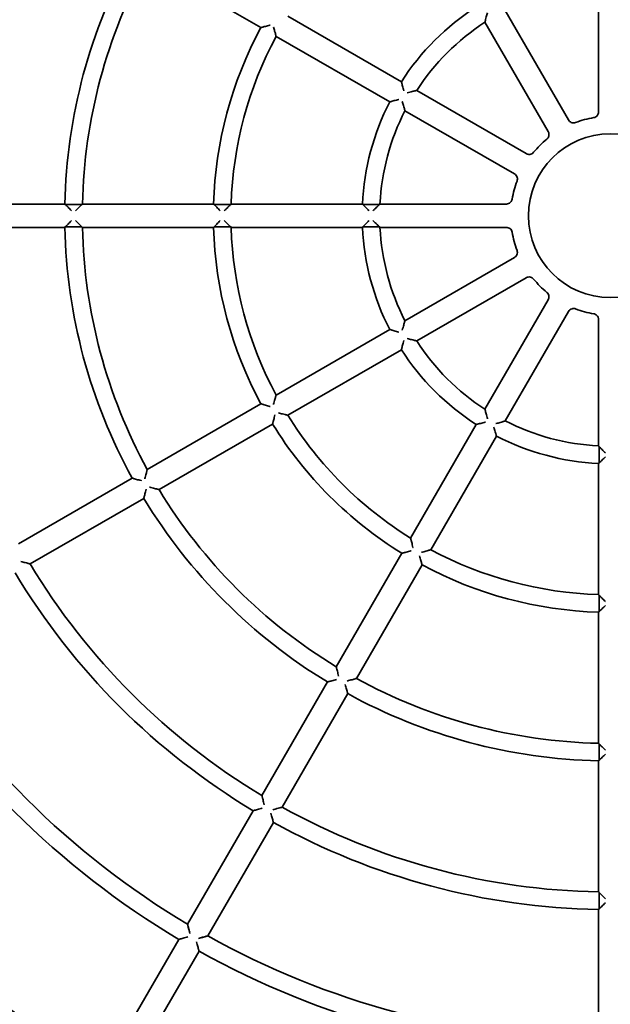
# Model space of a CAD drawing. Units: millimetres. Extents: x 20 to 1188, y 0 to 840.
# Drawn here: x 889 to 939, y 532 to 617 of the extents above; entities that cross this region are included whole.
import ezdxf

# ---------------------------------------------------------------- set-up
doc = ezdxf.new("R2010")
doc.units = ezdxf.units.MM
doc.header["$LTSCALE"] = 2
doc.layers.add('Verdeckt (ISO)', color=7, linetype='Continuous', lineweight=35)

msp = doc.modelspace()

# ---------------------------------------------------------------- linework, layer by layer
at = {"layer": 'Verdeckt (ISO)'}
for p, q in [((909.176, 615.914), (899.473, 621.516)), ((938.021, 608.711), (938.021, 619.512)), ((911.475, 616.896), (921.182, 611.292)), ((930.05, 617.376), (935.451, 608.022)), ((933.719, 607.022), (928.318, 616.376)), ((920.182, 609.56), (910.475, 615.164)), ((922.483, 610.541), (931.837, 605.14)), ((930.837, 603.408), (921.483, 608.809)), ((881.23, 600.837), (892.432, 600.837)), ((893.932, 600.837), (905.136, 600.837)), ((906.637, 600.837), (917.845, 600.837)), ((919.347, 600.837), (930.148, 600.837)), ((892.953, 600.785), (893.409, 600.785)), ((905.657, 600.785), (906.113, 600.785)), ((918.365, 600.785), (918.821, 600.785)), ((892.432, 598.837), (881.23, 598.837)), ((893.409, 598.89), (892.953, 598.89)), ((905.136, 598.837), (893.932, 598.837)), ((906.113, 598.89), (905.657, 598.89)), ((917.845, 598.837), (906.637, 598.837)), ((918.821, 598.89), (918.365, 598.89)), ((930.148, 598.837), (919.347, 598.837)), ((921.483, 590.866), (930.837, 596.267)), ((931.837, 594.535), (922.483, 589.134)), ((928.318, 583.299), (933.719, 592.653)), ((935.451, 591.653), (930.05, 582.299)), ((938.021, 580.163), (938.021, 590.964)), ((910.475, 584.511), (920.182, 590.115)), ((921.182, 588.383), (911.475, 582.779)), ((899.473, 578.159), (909.176, 583.761)), ((910.176, 582.029), (900.473, 576.427)), ((921.963, 572.292), (927.567, 581.998)), ((929.299, 580.998), (923.695, 571.292)), ((938.074, 579.181), (938.074, 579.637)), ((938.021, 567.453), (938.021, 578.661)), ((888.473, 571.808), (898.174, 577.409)), ((899.174, 575.677), (889.473, 570.076)), ((915.611, 561.289), (921.213, 570.992)), ((922.945, 569.992), (917.343, 560.289)), ((938.074, 566.473), (938.074, 566.929)), ((938.021, 554.748), (938.021, 565.952)), ((909.26, 550.289), (914.861, 559.99)), ((916.593, 558.99), (910.992, 549.289)), ((938.074, 553.769), (938.074, 554.225)), ((938.021, 542.046), (938.021, 553.248)), ((902.909, 539.289), (908.509, 548.989)), ((910.242, 547.989), (904.641, 538.289)), ((938.074, 541.067), (938.074, 541.523)), ((938.021, 529.344), (938.021, 540.546)), ((895.902, 527.153), (902.159, 537.99)), ((903.891, 536.99), (897.634, 526.153))]:
    msp.add_line(p, q, dxfattribs=at)
for radius in [85.5, 7]:
    msp.add_circle((939.021, 599.837), radius, dxfattribs=at)
for radius, start, end in [(87.529, 96.18511, 173.81489), (46.6, 151.22962, 178.77038), (45.1, 151.27052, 178.72948), (21.2, 122.70363, 147.29637), (19.7, 122.90967, 147.09033), (33.9, 151.69039, 178.30961), (32.4, 151.76867, 178.23133), (21.2, 152.70363, 177.29637), (19.7, 152.90967, 177.09033), (8.5, 99.59038, 110.40962), (8.5, 129.59038, 140.40962), (8.5, 159.59038, 170.40962), (46.6, 181.22962, 208.77038), (45.1, 181.27052, 208.72948), (33.9, 181.69039, 208.30961), (32.4, 181.76867, 208.23133), (21.2, 182.70363, 207.29637), (19.7, 182.90967, 207.09033), (8.5, 189.59038, 200.40962), (8.5, 219.59038, 230.40962), (8.5, 249.59038, 260.40962), (87.529, 186.18511, 242.72524), (19.7, 212.90967, 237.09033), (21.2, 212.70363, 237.29637), (32.4, 211.76867, 238.23133), (33.9, 211.69039, 238.30961), (19.7, 242.90967, 267.09033), (21.2, 242.70363, 267.29637), (45.1, 211.27052, 238.72948), (46.6, 211.22962, 238.77038), (32.4, 241.76867, 268.23133), (57.8, 210.99133, 239.00867), (33.9, 241.69039, 268.30961), (59.3, 210.96625, 239.03375), (72, 210.7958, 239.2042), (70.5, 210.81273, 239.18727), (45.1, 241.27052, 268.72948), (46.6, 241.22962, 268.77038), (57.8, 240.99133, 269.00867), (59.3, 240.96625, 269.03375), (70.5, 240.81273, 269.18727), (72, 240.7958, 269.2042), (85.019, 228.40519, 238.9842)]:
    msp.add_arc((939.021, 599.837), radius, start, end, dxfattribs=at)
for centre, major_axis, start_param, end_param in [((939.021, 724.463), (0, -149.593), 5.685101, 5.685425), ((939.021, 474.759), (0, -150.136), 3.715546, 3.715881), ((939.021, 689.88), (0, -108.082), 5.680556, 5.681003), ((939.021, 509.342), (0, -108.625), 3.710841, 3.711308), ((939.021, 655.297), (0, -66.571), 5.670451, 5.671166), ((939.021, 543.925), (0, -67.114), 3.700188, 3.700956), ((939.021, 475.212), (0, 149.593), 0.59776, 0.598085), ((939.021, 724.916), (0, 150.136), 2.567304, 2.567639), ((939.021, 509.794), (0, 108.082), 0.602183, 0.602629), ((939.021, 690.333), (0, 108.625), 2.571878, 2.572344), ((939.021, 544.377), (0, 66.571), 0.612019, 0.612734), ((939.021, 655.75), (0, 67.114), 2.582229, 2.582997), ((994.934, 599.837), (67.114, 0), 3.700188, 3.700956), ((883.561, 599.837), (66.571, 0), 5.670451, 5.671166), ((1029.517, 599.837), (108.625, 0), 3.710841, 3.711308), ((848.978, 599.837), (108.082, 0), 5.680556, 5.681003), ((1064.1, 599.837), (150.136, 0), 3.715546, 3.715881), ((814.396, 599.837), (149.593, 0), 5.685101, 5.685425), ((1098.682, 599.837), (191.647, 0), 3.718198, 3.718459), ((779.813, 599.837), (191.103, 0), 5.687684, 5.68794)]:
    msp.add_ellipse(centre, major_axis=major_axis, ratio=0.553122, start_param=start_param, end_param=end_param, dxfattribs=at)
for points, knots in [([(928.52, 617.186), (928.519, 617.184), (928.519, 617.183), (928.486, 617.056), (928.455, 616.933), (928.407, 616.741), (928.389, 616.669), (928.365, 616.572), (928.357, 616.537), (928.348, 616.501), (928.346, 616.492), (928.345, 616.489)], [-0.0004518, -0.0004518, -0.0004518, -0.0004518, 0, 0, 0.0388308, 0.0388308, 0.0690532, 0.0690532, 0.0911571, 0.0911571, 0.1056128, 0.1056128, 0.1056128, 0.1056128]), ([(909.283, 615.944), (909.286, 615.945), (909.294, 615.948), (909.327, 615.957), (909.356, 615.965), (909.438, 615.988), (909.494, 616.004), (909.615, 616.037), (909.678, 616.055), (909.812, 616.092), (909.882, 616.112), (909.954, 616.131), (909.955, 616.132), (909.957, 616.132)], [0.09756618, 0.09756618, 0.09756618, 0.09756618, 0.10925918, 0.10925918, 0.12558033, 0.12558033, 0.14715312, 0.14715312, 0.16797068, 0.16797068, 0.18982711, 0.18982711, 0.19027147, 0.19027147, 0.19027147, 0.19027147]), ([(910.252, 615.961), (910.253, 615.96), (910.253, 615.958), (910.288, 615.833), (910.321, 615.712), (910.374, 615.524), (910.394, 615.452), (910.421, 615.356), (910.43, 615.322), (910.441, 615.286), (910.443, 615.277), (910.444, 615.274)], [-0.00045, -0.00045, -0.00045, -0.00045, 0, 0, 0.0384234, 0.0384234, 0.0684456, 0.0684456, 0.0905637, 0.0905637, 0.1050881, 0.1050881, 0.1050881, 0.1050881]), ([(921.377, 610.51), (921.377, 610.511), (921.377, 610.513), (921.358, 610.584), (921.34, 610.654), (921.307, 610.787), (921.291, 610.85), (921.261, 610.97), (921.247, 611.027), (921.226, 611.11), (921.219, 611.139), (921.211, 611.173), (921.209, 611.181), (921.208, 611.184)], [-0.00044258, -0.00044258, -0.00044258, -0.00044258, 0, 0, 0.02159248, 0.02159248, 0.04216246, 0.04216246, 0.06372778, 0.06372778, 0.08013136, 0.08013136, 0.09193321, 0.09193321, 0.09193321, 0.09193321]), ([(922.37, 610.513), (922.367, 610.513), (922.359, 610.511), (922.326, 610.503), (922.298, 610.496), (922.217, 610.476), (922.16, 610.462), (922.036, 610.431), (921.968, 610.414), (921.827, 610.378), (921.752, 610.359), (921.676, 610.34), (921.675, 610.34), (921.673, 610.339)], [0.1121221, 0.1121221, 0.1121221, 0.1121221, 0.12588, 0.12588, 0.1454172, 0.1454172, 0.1718923, 0.1718923, 0.1988083, 0.1988083, 0.2270757, 0.2270757, 0.2276295, 0.2276295, 0.2276295, 0.2276295]), ([(920.288, 609.591), (920.291, 609.591), (920.299, 609.594), (920.333, 609.604), (920.362, 609.612), (920.443, 609.636), (920.5, 609.652), (920.619, 609.686), (920.682, 609.704), (920.813, 609.741), (920.883, 609.761), (920.954, 609.78), (920.955, 609.781), (920.957, 609.781)], [0.09723747, 0.09723747, 0.09723747, 0.09723747, 0.10903932, 0.10903932, 0.12544291, 0.12544291, 0.14700822, 0.14700822, 0.1675782, 0.1675782, 0.18917068, 0.18917068, 0.18961326, 0.18961326, 0.18961326, 0.18961326]), ([(921.252, 609.61), (921.253, 609.609), (921.253, 609.608), (921.288, 609.481), (921.323, 609.359), (921.377, 609.169), (921.398, 609.098), (921.426, 609.002), (921.436, 608.968), (921.446, 608.932), (921.449, 608.923), (921.45, 608.92)], [-0.0004518, -0.0004518, -0.0004518, -0.0004518, 0, 0, 0.0388308, 0.0388308, 0.0690532, 0.0690532, 0.0911571, 0.0911571, 0.1056128, 0.1056128, 0.1056128, 0.1056128]), ([(937.605, 608.219), (937.669, 608.229), (937.731, 608.253), (937.841, 608.322), (937.889, 608.366), (937.958, 608.461), (937.981, 608.508), (938.013, 608.607), (938.021, 608.659), (938.021, 608.711)], [0, 0, 0, 0, 0.01953805, 0.01953805, 0.0390366, 0.0390366, 0.05464948, 0.05464948, 0.07026907, 0.07026907, 0.07026907, 0.07026907]), ([(936.057, 607.804), (935.996, 607.781), (935.931, 607.77), (935.801, 607.775), (935.737, 607.79), (935.631, 607.838), (935.587, 607.866), (935.51, 607.936), (935.477, 607.977), (935.451, 608.022)], [0, 0, 0, 0, 0.01953801, 0.01953801, 0.03903656, 0.03903656, 0.05464945, 0.05464945, 0.07026907, 0.07026907, 0.07026907, 0.07026907]), ([(933.719, 607.022), (933.751, 606.966), (933.772, 606.903), (933.79, 606.775), (933.786, 606.709), (933.756, 606.596), (933.735, 606.548), (933.679, 606.46), (933.644, 606.421), (933.604, 606.388)], [0, 0, 0, 0, 0.01953746, 0.01953746, 0.03903538, 0.03903538, 0.05464923, 0.05464923, 0.07026906, 0.07026906, 0.07026906, 0.07026906]), ([(932.471, 605.254), (932.43, 605.204), (932.379, 605.163), (932.264, 605.101), (932.201, 605.082), (932.085, 605.071), (932.032, 605.073), (931.931, 605.095), (931.882, 605.114), (931.837, 605.14)], [0, 0, 0, 0, 0.01953801, 0.01953801, 0.03903655, 0.03903655, 0.05464944, 0.05464944, 0.07026907, 0.07026907, 0.07026907, 0.07026907]), ([(930.837, 603.408), (930.893, 603.376), (930.942, 603.332), (931.022, 603.229), (931.051, 603.171), (931.082, 603.058), (931.088, 603.006), (931.083, 602.902), (931.073, 602.85), (931.055, 602.802)], [0, 0, 0, 0, 0.01953747, 0.01953747, 0.03903539, 0.03903539, 0.05464924, 0.05464924, 0.07026906, 0.07026906, 0.07026906, 0.07026906]), ([(930.64, 601.253), (930.631, 601.202), (930.615, 601.152), (930.567, 601.06), (930.536, 601.018), (930.452, 600.936), (930.398, 600.9), (930.277, 600.85), (930.213, 600.837), (930.148, 600.837)], [-0.07026906, -0.07026906, -0.07026906, -0.07026906, -0.05464927, -0.05464927, -0.03903543, -0.03903543, -0.0195375, -0.0195375, 0, 0, 0, 0]), ([(892.454, 600.81), (892.457, 600.807), (892.471, 600.804), (892.515, 600.798), (892.556, 600.795), (892.644, 600.79), (892.705, 600.788), (892.819, 600.786), (892.892, 600.785), (892.953, 600.785)], [0.00214367, 0.00214367, 0.00214367, 0.00214367, 0.01854306, 0.01854306, 0.03706507, 0.03706507, 0.05557389, 0.05557389, 0.07408192, 0.07408192, 0.07408192, 0.07408192]), ([(893.003, 600.258), (893.001, 600.259), (893, 600.26), (892.948, 600.313), (892.896, 600.366), (892.798, 600.465), (892.752, 600.512), (892.664, 600.601), (892.623, 600.643), (892.563, 600.703), (892.543, 600.725), (892.519, 600.749), (892.512, 600.755), (892.51, 600.757)], [-0.00044515, -0.00044515, -0.00044515, -0.00044515, 0, 0, 0.02197748, 0.02197748, 0.0429088, 0.0429088, 0.06448434, 0.06448434, 0.08076757, 0.08076757, 0.09241082, 0.09241082, 0.09241082, 0.09241082]), ([(893.851, 600.757), (893.849, 600.755), (893.842, 600.749), (893.818, 600.726), (893.797, 600.705), (893.737, 600.646), (893.695, 600.604), (893.605, 600.516), (893.556, 600.468), (893.454, 600.367), (893.401, 600.314), (893.346, 600.26), (893.345, 600.259), (893.344, 600.258)], [0.1113454, 0.1113454, 0.1113454, 0.1113454, 0.125334, 0.125334, 0.1449908, 0.1449908, 0.1714041, 0.1714041, 0.1976581, 0.1976581, 0.2252231, 0.2252231, 0.2257718, 0.2257718, 0.2257718, 0.2257718]), ([(893.409, 600.785), (893.471, 600.785), (893.543, 600.786), (893.657, 600.788), (893.719, 600.79), (893.806, 600.795), (893.848, 600.798), (893.892, 600.804), (893.906, 600.807), (893.909, 600.81)], [0.07408183, 0.07408183, 0.07408183, 0.07408183, 0.09259204, 0.09259204, 0.11112374, 0.11112374, 0.12966886, 0.12966886, 0.14607063, 0.14607063, 0.14607063, 0.14607063]), ([(905.158, 600.81), (905.16, 600.807), (905.175, 600.804), (905.219, 600.798), (905.26, 600.795), (905.347, 600.79), (905.409, 600.788), (905.523, 600.786), (905.595, 600.785), (905.657, 600.785)], [0.00214365, 0.00214365, 0.00214365, 0.00214365, 0.01854148, 0.01854148, 0.03705992, 0.03705992, 0.05556733, 0.05556733, 0.07407959, 0.07407959, 0.07407959, 0.07407959]), ([(905.703, 600.258), (905.702, 600.259), (905.701, 600.26), (905.649, 600.313), (905.598, 600.365), (905.501, 600.464), (905.454, 600.511), (905.367, 600.6), (905.326, 600.642), (905.267, 600.703), (905.246, 600.724), (905.222, 600.749), (905.216, 600.755), (905.214, 600.757)], [-0.00044436, -0.00044436, -0.00044436, -0.00044436, 0, 0, 0.02185643, 0.02185643, 0.04267399, 0.04267399, 0.06424678, 0.06424678, 0.08056793, 0.08056793, 0.09226093, 0.09226093, 0.09226093, 0.09226093]), ([(906.554, 600.757), (906.552, 600.755), (906.546, 600.749), (906.522, 600.726), (906.501, 600.705), (906.441, 600.647), (906.398, 600.605), (906.308, 600.517), (906.259, 600.469), (906.156, 600.368), (906.102, 600.314), (906.047, 600.26), (906.046, 600.259), (906.045, 600.258)], [0.1115798, 0.1115798, 0.1115798, 0.1115798, 0.1254991, 0.1254991, 0.1451201, 0.1451201, 0.1715532, 0.1715532, 0.1980059, 0.1980059, 0.2257819, 0.2257819, 0.2263322, 0.2263322, 0.2263322, 0.2263322]), ([(906.113, 600.785), (906.174, 600.785), (906.247, 600.786), (906.361, 600.788), (906.423, 600.79), (906.51, 600.795), (906.552, 600.798), (906.596, 600.804), (906.611, 600.807), (906.613, 600.81)], [0.07407953, 0.07407953, 0.07407953, 0.07407953, 0.092595, 0.092595, 0.11113428, 0.11113428, 0.12968477, 0.12968477, 0.14608581, 0.14608581, 0.14608581, 0.14608581]), ([(917.866, 600.81), (917.869, 600.807), (917.883, 600.804), (917.927, 600.798), (917.968, 600.795), (918.055, 600.79), (918.117, 600.788), (918.231, 600.786), (918.304, 600.785), (918.365, 600.785)], [0.00214361, 0.00214361, 0.00214361, 0.00214361, 0.01853675, 0.01853675, 0.03704804, 0.03704804, 0.0555555, 0.0555555, 0.07408249, 0.07408249, 0.07408249, 0.07408249]), ([(918.405, 600.258), (918.404, 600.259), (918.403, 600.26), (918.351, 600.313), (918.301, 600.364), (918.206, 600.462), (918.16, 600.509), (918.074, 600.599), (918.033, 600.641), (917.974, 600.702), (917.953, 600.724), (917.929, 600.749), (917.923, 600.755), (917.921, 600.757)], [-0.00044258, -0.00044258, -0.00044258, -0.00044258, 0, 0, 0.02159248, 0.02159248, 0.04216246, 0.04216246, 0.06372778, 0.06372778, 0.08013136, 0.08013136, 0.09193321, 0.09193321, 0.09193321, 0.09193321]), ([(919.263, 600.757), (919.261, 600.755), (919.255, 600.75), (919.23, 600.727), (919.209, 600.706), (919.149, 600.649), (919.106, 600.608), (919.015, 600.519), (918.964, 600.471), (918.86, 600.369), (918.805, 600.315), (918.749, 600.26), (918.747, 600.259), (918.746, 600.258)], [0.1121221, 0.1121221, 0.1121221, 0.1121221, 0.12588, 0.12588, 0.1454172, 0.1454172, 0.1718923, 0.1718923, 0.1988083, 0.1988083, 0.2270757, 0.2270757, 0.2276295, 0.2276295, 0.2276295, 0.2276295]), ([(918.821, 600.785), (918.883, 600.785), (918.956, 600.786), (919.07, 600.788), (919.132, 600.79), (919.219, 600.795), (919.261, 600.798), (919.305, 600.804), (919.32, 600.807), (919.323, 600.81)], [0.074083, 0.074083, 0.074083, 0.074083, 0.09261618, 0.09261618, 0.11117651, 0.11117651, 0.12974032, 0.12974032, 0.14613823, 0.14613823, 0.14613823, 0.14613823]), ([(892.51, 598.917), (892.512, 598.919), (892.519, 598.926), (892.543, 598.95), (892.563, 598.971), (892.623, 599.032), (892.664, 599.074), (892.752, 599.163), (892.798, 599.21), (892.896, 599.309), (892.948, 599.361), (893, 599.415), (893.001, 599.416), (893.003, 599.417)], [0.09771653, 0.09771653, 0.09771653, 0.09771653, 0.10935979, 0.10935979, 0.12564301, 0.12564301, 0.14721855, 0.14721855, 0.16814987, 0.16814987, 0.19012735, 0.19012735, 0.1905725, 0.1905725, 0.1905725, 0.1905725]), ([(893.344, 599.417), (893.345, 599.416), (893.346, 599.415), (893.438, 599.324), (893.527, 599.236), (893.666, 599.099), (893.718, 599.047), (893.79, 598.977), (893.815, 598.953), (893.842, 598.926), (893.849, 598.919), (893.851, 598.917)], [-0.0004493, -0.0004493, -0.0004493, -0.0004493, 0, 0, 0.0382465, 0.0382465, 0.0681822, 0.0681822, 0.0903063, 0.0903063, 0.1048612, 0.1048612, 0.1048612, 0.1048612]), ([(905.214, 598.917), (905.216, 598.919), (905.222, 598.926), (905.246, 598.95), (905.267, 598.972), (905.326, 599.032), (905.367, 599.075), (905.454, 599.164), (905.501, 599.211), (905.598, 599.309), (905.649, 599.362), (905.701, 599.415), (905.702, 599.416), (905.703, 599.417)], [0.09756618, 0.09756618, 0.09756618, 0.09756618, 0.10925918, 0.10925918, 0.12558033, 0.12558033, 0.14715312, 0.14715312, 0.16797068, 0.16797068, 0.18982711, 0.18982711, 0.19027147, 0.19027147, 0.19027147, 0.19027147]), ([(906.045, 599.417), (906.046, 599.416), (906.047, 599.415), (906.139, 599.324), (906.229, 599.235), (906.369, 599.098), (906.422, 599.047), (906.493, 598.977), (906.518, 598.952), (906.546, 598.926), (906.552, 598.919), (906.554, 598.917)], [-0.00045, -0.00045, -0.00045, -0.00045, 0, 0, 0.0384234, 0.0384234, 0.0684456, 0.0684456, 0.0905637, 0.0905637, 0.1050881, 0.1050881, 0.1050881, 0.1050881]), ([(917.921, 598.917), (917.923, 598.919), (917.929, 598.926), (917.953, 598.951), (917.974, 598.973), (918.033, 599.034), (918.074, 599.076), (918.16, 599.165), (918.206, 599.212), (918.301, 599.31), (918.351, 599.362), (918.403, 599.415), (918.404, 599.416), (918.405, 599.417)], [0.09723747, 0.09723747, 0.09723747, 0.09723747, 0.10903932, 0.10903932, 0.12544291, 0.12544291, 0.14700822, 0.14700822, 0.1675782, 0.1675782, 0.18917068, 0.18917068, 0.18961326, 0.18961326, 0.18961326, 0.18961326]), ([(918.746, 599.417), (918.747, 599.416), (918.749, 599.415), (918.842, 599.323), (918.933, 599.234), (919.075, 599.097), (919.129, 599.045), (919.201, 598.976), (919.226, 598.952), (919.254, 598.926), (919.261, 598.919), (919.263, 598.917)], [-0.0004518, -0.0004518, -0.0004518, -0.0004518, 0, 0, 0.0388308, 0.0388308, 0.0690532, 0.0690532, 0.0911571, 0.0911571, 0.1056128, 0.1056128, 0.1056128, 0.1056128]), ([(892.953, 598.89), (892.892, 598.89), (892.819, 598.889), (892.705, 598.887), (892.644, 598.884), (892.556, 598.88), (892.515, 598.877), (892.471, 598.871), (892.457, 598.868), (892.454, 598.865)], [0.22234702, 0.22234702, 0.22234702, 0.22234702, 0.24085505, 0.24085505, 0.25936387, 0.25936387, 0.27788588, 0.27788588, 0.29428527, 0.29428527, 0.29428527, 0.29428527]), ([(893.909, 598.865), (893.906, 598.868), (893.892, 598.871), (893.848, 598.877), (893.806, 598.88), (893.719, 598.884), (893.657, 598.887), (893.543, 598.889), (893.471, 598.89), (893.409, 598.89)], [0.15035898, 0.15035898, 0.15035898, 0.15035898, 0.16676075, 0.16676075, 0.18530587, 0.18530587, 0.20383757, 0.20383757, 0.22234778, 0.22234778, 0.22234778, 0.22234778]), ([(905.657, 598.89), (905.595, 598.89), (905.523, 598.889), (905.409, 598.887), (905.347, 598.884), (905.26, 598.88), (905.219, 598.877), (905.175, 598.871), (905.16, 598.868), (905.158, 598.865)], [0.2223794, 0.2223794, 0.2223794, 0.2223794, 0.24089167, 0.24089167, 0.25939908, 0.25939908, 0.27791751, 0.27791751, 0.29431534, 0.29431534, 0.29431534, 0.29431534]), ([(906.613, 598.865), (906.611, 598.868), (906.596, 598.871), (906.552, 598.877), (906.51, 598.88), (906.423, 598.884), (906.361, 598.887), (906.247, 598.889), (906.174, 598.89), (906.113, 598.89)], [0.15037494, 0.15037494, 0.15037494, 0.15037494, 0.16677599, 0.16677599, 0.18532648, 0.18532648, 0.20386576, 0.20386576, 0.22238122, 0.22238122, 0.22238122, 0.22238122]), ([(918.365, 598.89), (918.304, 598.89), (918.231, 598.889), (918.117, 598.887), (918.055, 598.884), (917.968, 598.88), (917.927, 598.877), (917.883, 598.871), (917.869, 598.868), (917.866, 598.865)], [0.22247822, 0.22247822, 0.22247822, 0.22247822, 0.2410052, 0.2410052, 0.25951266, 0.25951266, 0.27802395, 0.27802395, 0.29441709, 0.29441709, 0.29441709, 0.29441709]), ([(919.323, 598.865), (919.32, 598.868), (919.305, 598.871), (919.261, 598.877), (919.219, 598.88), (919.132, 598.884), (919.07, 598.887), (918.956, 598.889), (918.883, 598.89), (918.821, 598.89)], [0.15043, 0.15043, 0.15043, 0.15043, 0.16682791, 0.16682791, 0.18539172, 0.18539172, 0.20395205, 0.20395205, 0.22248523, 0.22248523, 0.22248523, 0.22248523]), ([(930.64, 598.421), (930.629, 598.485), (930.606, 598.547), (930.537, 598.657), (930.492, 598.705), (930.397, 598.774), (930.351, 598.797), (930.252, 598.829), (930.2, 598.837), (930.148, 598.837)], [0, 0, 0, 0, 0.01953805, 0.01953805, 0.0390366, 0.0390366, 0.05464948, 0.05464948, 0.07026907, 0.07026907, 0.07026907, 0.07026907]), ([(931.055, 596.873), (931.078, 596.812), (931.088, 596.747), (931.084, 596.617), (931.069, 596.553), (931.021, 596.447), (930.992, 596.403), (930.922, 596.326), (930.882, 596.293), (930.837, 596.267)], [0, 0, 0, 0, 0.01953801, 0.01953801, 0.03903656, 0.03903656, 0.05464945, 0.05464945, 0.07026907, 0.07026907, 0.07026907, 0.07026907]), ([(931.837, 594.535), (931.893, 594.567), (931.955, 594.588), (932.084, 594.606), (932.15, 594.602), (932.263, 594.572), (932.311, 594.551), (932.399, 594.495), (932.438, 594.46), (932.471, 594.42)], [0, 0, 0, 0, 0.01953746, 0.01953746, 0.03903538, 0.03903538, 0.05464923, 0.05464923, 0.07026906, 0.07026906, 0.07026906, 0.07026906]), ([(933.604, 593.287), (933.654, 593.246), (933.696, 593.195), (933.757, 593.08), (933.776, 593.017), (933.788, 592.901), (933.785, 592.848), (933.763, 592.747), (933.745, 592.698), (933.719, 592.653)], [0, 0, 0, 0, 0.01953801, 0.01953801, 0.03903655, 0.03903655, 0.05464944, 0.05464944, 0.07026907, 0.07026907, 0.07026907, 0.07026907]), ([(935.451, 591.653), (935.483, 591.709), (935.526, 591.759), (935.629, 591.838), (935.688, 591.867), (935.801, 591.898), (935.853, 591.904), (935.957, 591.9), (936.008, 591.889), (936.057, 591.871)], [0, 0, 0, 0, 0.01953747, 0.01953747, 0.03903539, 0.03903539, 0.05464924, 0.05464924, 0.07026906, 0.07026906, 0.07026906, 0.07026906]), ([(921.45, 590.755), (921.449, 590.752), (921.447, 590.744), (921.437, 590.712), (921.429, 590.684), (921.406, 590.604), (921.389, 590.547), (921.354, 590.424), (921.335, 590.357), (921.295, 590.217), (921.274, 590.143), (921.253, 590.067), (921.253, 590.066), (921.252, 590.064)], [0.1121221, 0.1121221, 0.1121221, 0.1121221, 0.12588, 0.12588, 0.1454172, 0.1454172, 0.1718923, 0.1718923, 0.1988083, 0.1988083, 0.2270757, 0.2270757, 0.2276295, 0.2276295, 0.2276295, 0.2276295]), ([(938.021, 590.964), (938.021, 591.029), (938.009, 591.093), (937.959, 591.214), (937.923, 591.269), (937.841, 591.352), (937.799, 591.383), (937.706, 591.431), (937.657, 591.447), (937.605, 591.456)], [0, 0, 0, 0, 0.0195375, 0.0195375, 0.03903543, 0.03903543, 0.05464927, 0.05464927, 0.07026906, 0.07026906, 0.07026906, 0.07026906]), ([(920.957, 589.893), (920.955, 589.894), (920.954, 589.894), (920.883, 589.914), (920.813, 589.934), (920.682, 589.971), (920.619, 589.989), (920.5, 590.023), (920.443, 590.039), (920.362, 590.063), (920.333, 590.071), (920.299, 590.081), (920.291, 590.083), (920.288, 590.084)], [-0.00044258, -0.00044258, -0.00044258, -0.00044258, 0, 0, 0.02159248, 0.02159248, 0.04216246, 0.04216246, 0.06372778, 0.06372778, 0.08013136, 0.08013136, 0.09193321, 0.09193321, 0.09193321, 0.09193321]), ([(921.208, 588.491), (921.209, 588.493), (921.211, 588.502), (921.219, 588.536), (921.226, 588.565), (921.247, 588.647), (921.261, 588.705), (921.291, 588.825), (921.307, 588.888), (921.34, 589.021), (921.358, 589.091), (921.377, 589.162), (921.377, 589.163), (921.377, 589.165)], [0.09723747, 0.09723747, 0.09723747, 0.09723747, 0.10903932, 0.10903932, 0.12544291, 0.12544291, 0.14700822, 0.14700822, 0.1675782, 0.1675782, 0.18917068, 0.18917068, 0.18961326, 0.18961326, 0.18961326, 0.18961326]), ([(921.673, 589.336), (921.675, 589.335), (921.676, 589.335), (921.803, 589.302), (921.926, 589.271), (922.117, 589.223), (922.19, 589.205), (922.287, 589.182), (922.321, 589.173), (922.358, 589.164), (922.367, 589.162), (922.37, 589.161)], [-0.0004518, -0.0004518, -0.0004518, -0.0004518, 0, 0, 0.0388308, 0.0388308, 0.0690532, 0.0690532, 0.0911571, 0.0911571, 0.1056128, 0.1056128, 0.1056128, 0.1056128]), ([(910.444, 584.401), (910.443, 584.398), (910.441, 584.39), (910.432, 584.357), (910.424, 584.329), (910.401, 584.248), (910.385, 584.191), (910.351, 584.069), (910.332, 584.003), (910.294, 583.864), (910.274, 583.791), (910.253, 583.716), (910.253, 583.715), (910.252, 583.713)], [0.1115798, 0.1115798, 0.1115798, 0.1115798, 0.1254991, 0.1254991, 0.1451201, 0.1451201, 0.1715532, 0.1715532, 0.1980059, 0.1980059, 0.2257819, 0.2257819, 0.2263322, 0.2263322, 0.2263322, 0.2263322]), ([(909.957, 583.543), (909.955, 583.543), (909.954, 583.543), (909.882, 583.563), (909.812, 583.583), (909.678, 583.62), (909.615, 583.637), (909.494, 583.671), (909.438, 583.687), (909.356, 583.71), (909.327, 583.718), (909.294, 583.727), (909.286, 583.73), (909.283, 583.73)], [-0.00044436, -0.00044436, -0.00044436, -0.00044436, 0, 0, 0.02185643, 0.02185643, 0.04267399, 0.04267399, 0.06424678, 0.06424678, 0.08056793, 0.08056793, 0.09226093, 0.09226093, 0.09226093, 0.09226093]), ([(928.345, 583.186), (928.346, 583.183), (928.348, 583.175), (928.356, 583.143), (928.363, 583.114), (928.383, 583.033), (928.397, 582.976), (928.428, 582.852), (928.444, 582.784), (928.48, 582.643), (928.499, 582.568), (928.519, 582.492), (928.519, 582.491), (928.52, 582.489)], [0.1121221, 0.1121221, 0.1121221, 0.1121221, 0.12588, 0.12588, 0.1454172, 0.1454172, 0.1718923, 0.1718923, 0.1988083, 0.1988083, 0.2270757, 0.2270757, 0.2276295, 0.2276295, 0.2276295, 0.2276295]), ([(910.203, 582.137), (910.204, 582.14), (910.206, 582.148), (910.214, 582.182), (910.222, 582.211), (910.243, 582.292), (910.257, 582.35), (910.288, 582.47), (910.305, 582.534), (910.339, 582.668), (910.358, 582.739), (910.377, 582.811), (910.377, 582.813), (910.377, 582.814)], [0.09756618, 0.09756618, 0.09756618, 0.09756618, 0.10925918, 0.10925918, 0.12558033, 0.12558033, 0.14715312, 0.14715312, 0.16797068, 0.16797068, 0.18982711, 0.18982711, 0.19027147, 0.19027147, 0.19027147, 0.19027147]), ([(910.673, 582.985), (910.675, 582.984), (910.676, 582.984), (910.801, 582.951), (910.923, 582.92), (911.113, 582.871), (911.184, 582.853), (911.281, 582.828), (911.315, 582.819), (911.352, 582.81), (911.361, 582.808), (911.364, 582.807)], [-0.00045, -0.00045, -0.00045, -0.00045, 0, 0, 0.0384234, 0.0384234, 0.0684456, 0.0684456, 0.0905637, 0.0905637, 0.1050881, 0.1050881, 0.1050881, 0.1050881]), ([(928.349, 582.193), (928.347, 582.193), (928.346, 582.193), (928.275, 582.174), (928.205, 582.156), (928.072, 582.123), (928.009, 582.107), (927.888, 582.077), (927.831, 582.063), (927.749, 582.042), (927.72, 582.035), (927.686, 582.027), (927.677, 582.025), (927.675, 582.024)], [-0.00044258, -0.00044258, -0.00044258, -0.00044258, 0, 0, 0.02159248, 0.02159248, 0.04216246, 0.04216246, 0.06372778, 0.06372778, 0.08013136, 0.08013136, 0.09193321, 0.09193321, 0.09193321, 0.09193321]), ([(929.268, 581.104), (929.267, 581.107), (929.265, 581.116), (929.255, 581.149), (929.247, 581.178), (929.223, 581.259), (929.207, 581.316), (929.173, 581.435), (929.155, 581.498), (929.118, 581.629), (929.098, 581.699), (929.078, 581.77), (929.078, 581.771), (929.077, 581.773)], [0.09723747, 0.09723747, 0.09723747, 0.09723747, 0.10903932, 0.10903932, 0.12544291, 0.12544291, 0.14700822, 0.14700822, 0.1675782, 0.1675782, 0.18917068, 0.18917068, 0.18961326, 0.18961326, 0.18961326, 0.18961326]), ([(929.248, 582.068), (929.25, 582.069), (929.251, 582.069), (929.377, 582.104), (929.499, 582.139), (929.689, 582.193), (929.761, 582.214), (929.857, 582.242), (929.891, 582.252), (929.927, 582.262), (929.936, 582.265), (929.939, 582.266)], [-0.0004518, -0.0004518, -0.0004518, -0.0004518, 0, 0, 0.0388308, 0.0388308, 0.0690532, 0.0690532, 0.0911571, 0.0911571, 0.1056128, 0.1056128, 0.1056128, 0.1056128]), ([(938.074, 579.637), (938.074, 579.699), (938.073, 579.772), (938.07, 579.886), (938.068, 579.948), (938.064, 580.035), (938.061, 580.077), (938.055, 580.122), (938.052, 580.136), (938.049, 580.139)], [0.074083, 0.074083, 0.074083, 0.074083, 0.09261618, 0.09261618, 0.11117651, 0.11117651, 0.12974032, 0.12974032, 0.14613823, 0.14613823, 0.14613823, 0.14613823]), ([(938.101, 580.079), (938.104, 580.076), (938.112, 580.067), (938.142, 580.036), (938.165, 580.012), (938.229, 579.945), (938.274, 579.899), (938.363, 579.806), (938.408, 579.76), (938.501, 579.664), (938.55, 579.615), (938.599, 579.564), (938.6, 579.563), (938.601, 579.562)], [0, 0, 0, 0, 0.01380217, 0.01380217, 0.03012528, 0.03012528, 0.05245859, 0.05245859, 0.07243491, 0.07243491, 0.09293244, 0.09293244, 0.09333398, 0.09333398, 0.09333398, 0.09333398]), ([(938.049, 578.682), (938.052, 578.685), (938.055, 578.699), (938.061, 578.743), (938.064, 578.784), (938.068, 578.871), (938.07, 578.933), (938.073, 579.047), (938.074, 579.12), (938.074, 579.181)], [0.00214361, 0.00214361, 0.00214361, 0.00214361, 0.01853675, 0.01853675, 0.03704804, 0.03704804, 0.0555555, 0.0555555, 0.07408249, 0.07408249, 0.07408249, 0.07408249]), ([(938.101, 578.737), (938.104, 578.74), (938.113, 578.749), (938.146, 578.78), (938.17, 578.803), (938.237, 578.868), (938.283, 578.912), (938.373, 578.999), (938.416, 579.041), (938.505, 579.128), (938.552, 579.173), (938.599, 579.219), (938.6, 579.22), (938.601, 579.221)], [-0.09195928, -0.09195928, -0.09195928, -0.09195928, -0.07743081, -0.07743081, -0.06056152, -0.06056152, -0.03821502, -0.03821502, -0.01932746, -0.01932746, 0, 0, 0.00039581, 0.00039581, 0.00039581, 0.00039581]), ([(898.958, 577.192), (898.956, 577.193), (898.955, 577.193), (898.883, 577.213), (898.812, 577.232), (898.677, 577.269), (898.613, 577.287), (898.493, 577.32), (898.436, 577.336), (898.355, 577.358), (898.326, 577.366), (898.293, 577.376), (898.284, 577.378), (898.282, 577.379)], [-0.00044515, -0.00044515, -0.00044515, -0.00044515, 0, 0, 0.02197748, 0.02197748, 0.0429088, 0.0429088, 0.06448434, 0.06448434, 0.08076757, 0.08076757, 0.09241082, 0.09241082, 0.09241082, 0.09241082]), ([(899.442, 578.049), (899.442, 578.046), (899.439, 578.038), (899.43, 578.005), (899.422, 577.976), (899.4, 577.895), (899.384, 577.838), (899.35, 577.716), (899.332, 577.651), (899.294, 577.513), (899.274, 577.44), (899.254, 577.366), (899.254, 577.364), (899.253, 577.363)], [0.1113454, 0.1113454, 0.1113454, 0.1113454, 0.125334, 0.125334, 0.1449908, 0.1449908, 0.1714041, 0.1714041, 0.1976581, 0.1976581, 0.2252231, 0.2252231, 0.2257718, 0.2257718, 0.2257718, 0.2257718]), ([(899.202, 575.785), (899.202, 575.788), (899.205, 575.796), (899.213, 575.83), (899.221, 575.859), (899.242, 575.94), (899.256, 575.997), (899.288, 576.118), (899.305, 576.183), (899.34, 576.317), (899.358, 576.388), (899.377, 576.461), (899.378, 576.462), (899.378, 576.464)], [0.09771653, 0.09771653, 0.09771653, 0.09771653, 0.10935979, 0.10935979, 0.12564301, 0.12564301, 0.14721855, 0.14721855, 0.16814987, 0.16814987, 0.19012735, 0.19012735, 0.1905725, 0.1905725, 0.1905725, 0.1905725]), ([(899.674, 576.634), (899.675, 576.634), (899.677, 576.634), (899.751, 576.614), (899.824, 576.595), (899.962, 576.559), (900.028, 576.542), (900.151, 576.51), (900.208, 576.495), (900.29, 576.474), (900.318, 576.467), (900.351, 576.458), (900.36, 576.456), (900.362, 576.455)], [-0.00044927, -0.00044927, -0.00044927, -0.00044927, 0, 0, 0.02256779, 0.02256779, 0.04406232, 0.04406232, 0.06568722, 0.06568722, 0.08178046, 0.08178046, 0.09323314, 0.09323314, 0.09323314, 0.09323314]), ([(921.991, 572.18), (921.992, 572.177), (921.994, 572.169), (922.002, 572.136), (922.009, 572.108), (922.03, 572.026), (922.045, 571.969), (922.076, 571.846), (922.093, 571.78), (922.129, 571.64), (922.148, 571.567), (922.168, 571.492), (922.168, 571.491), (922.169, 571.489)], [0.1115798, 0.1115798, 0.1115798, 0.1115798, 0.1254991, 0.1254991, 0.1451201, 0.1451201, 0.1715532, 0.1715532, 0.1980059, 0.1980059, 0.2257819, 0.2257819, 0.2263322, 0.2263322, 0.2263322, 0.2263322]), ([(921.998, 571.193), (921.997, 571.193), (921.995, 571.193), (921.923, 571.174), (921.852, 571.155), (921.718, 571.121), (921.654, 571.104), (921.534, 571.073), (921.476, 571.059), (921.394, 571.038), (921.365, 571.031), (921.332, 571.022), (921.324, 571.02), (921.321, 571.019)], [-0.00044436, -0.00044436, -0.00044436, -0.00044436, 0, 0, 0.02185643, 0.02185643, 0.04267399, 0.04267399, 0.06424678, 0.06424678, 0.08056793, 0.08056793, 0.09226093, 0.09226093, 0.09226093, 0.09226093]), ([(922.914, 570.099), (922.914, 570.102), (922.911, 570.11), (922.902, 570.144), (922.894, 570.172), (922.871, 570.254), (922.855, 570.311), (922.821, 570.431), (922.804, 570.494), (922.767, 570.628), (922.747, 570.698), (922.727, 570.77), (922.727, 570.771), (922.727, 570.773)], [0.09756618, 0.09756618, 0.09756618, 0.09756618, 0.10925918, 0.10925918, 0.12558033, 0.12558033, 0.14715312, 0.14715312, 0.16797068, 0.16797068, 0.18982711, 0.18982711, 0.19027147, 0.19027147, 0.19027147, 0.19027147]), ([(922.897, 571.068), (922.899, 571.069), (922.9, 571.069), (923.025, 571.104), (923.146, 571.137), (923.335, 571.19), (923.406, 571.21), (923.502, 571.237), (923.536, 571.246), (923.573, 571.257), (923.582, 571.259), (923.585, 571.26)], [-0.00045, -0.00045, -0.00045, -0.00045, 0, 0, 0.0384234, 0.0384234, 0.0684456, 0.0684456, 0.0905637, 0.0905637, 0.1050881, 0.1050881, 0.1050881, 0.1050881]), ([(888.675, 570.284), (888.676, 570.284), (888.678, 570.283), (888.802, 570.251), (888.923, 570.219), (889.111, 570.17), (889.183, 570.151), (889.279, 570.126), (889.313, 570.117), (889.35, 570.107), (889.359, 570.105), (889.362, 570.104)], [-0.0004488, -0.0004488, -0.0004488, -0.0004488, 0, 0, 0.0381478, 0.0381478, 0.068035, 0.068035, 0.0901625, 0.0901625, 0.1047347, 0.1047347, 0.1047347, 0.1047347]), ([(938.074, 566.929), (938.074, 566.99), (938.073, 567.063), (938.07, 567.177), (938.068, 567.239), (938.064, 567.326), (938.061, 567.368), (938.055, 567.412), (938.052, 567.427), (938.049, 567.429)], [0.07407953, 0.07407953, 0.07407953, 0.07407953, 0.092595, 0.092595, 0.11113428, 0.11113428, 0.12968477, 0.12968477, 0.14608581, 0.14608581, 0.14608581, 0.14608581]), ([(938.601, 566.861), (938.6, 566.862), (938.599, 566.863), (938.55, 566.912), (938.502, 566.961), (938.41, 567.055), (938.365, 567.1), (938.276, 567.192), (938.231, 567.237), (938.166, 567.304), (938.143, 567.327), (938.112, 567.359), (938.104, 567.368), (938.101, 567.37)], [-0.09296594, -0.09296594, -0.09296594, -0.09296594, -0.09256854, -0.09256854, -0.07233104, -0.07233104, -0.05258508, -0.05258508, -0.03031588, -0.03031588, -0.01392216, -0.01392216, 0, 0, 0, 0]), ([(938.049, 565.974), (938.052, 565.976), (938.055, 565.991), (938.061, 566.035), (938.064, 566.076), (938.068, 566.163), (938.07, 566.225), (938.073, 566.339), (938.074, 566.411), (938.074, 566.473)], [0.00214365, 0.00214365, 0.00214365, 0.00214365, 0.01854148, 0.01854148, 0.03705992, 0.03705992, 0.05556733, 0.05556733, 0.07407959, 0.07407959, 0.07407959, 0.07407959]), ([(938.101, 566.03), (938.104, 566.032), (938.113, 566.041), (938.145, 566.072), (938.169, 566.096), (938.236, 566.161), (938.281, 566.205), (938.371, 566.293), (938.415, 566.336), (938.505, 566.425), (938.551, 566.471), (938.599, 566.517), (938.6, 566.518), (938.601, 566.519)], [-0.09228864, -0.09228864, -0.09228864, -0.09228864, -0.07786987, -0.07786987, -0.06108207, -0.06108207, -0.03872692, -0.03872692, -0.01958423, -0.01958423, 0, 0, 0.00039522, 0.00039522, 0.00039522, 0.00039522]), ([(915.639, 561.178), (915.64, 561.176), (915.642, 561.167), (915.651, 561.134), (915.658, 561.106), (915.679, 561.024), (915.694, 560.967), (915.726, 560.844), (915.743, 560.778), (915.779, 560.64), (915.798, 560.567), (915.818, 560.493), (915.818, 560.491), (915.818, 560.49)], [0.1113454, 0.1113454, 0.1113454, 0.1113454, 0.125334, 0.125334, 0.1449908, 0.1449908, 0.1714041, 0.1714041, 0.1976581, 0.1976581, 0.2252231, 0.2252231, 0.2257718, 0.2257718, 0.2257718, 0.2257718]), ([(915.648, 560.194), (915.646, 560.194), (915.645, 560.194), (915.572, 560.175), (915.501, 560.156), (915.367, 560.121), (915.302, 560.104), (915.181, 560.073), (915.124, 560.058), (915.042, 560.037), (915.014, 560.029), (914.98, 560.021), (914.972, 560.018), (914.969, 560.018)], [-0.00044515, -0.00044515, -0.00044515, -0.00044515, 0, 0, 0.02197748, 0.02197748, 0.0429088, 0.0429088, 0.06448434, 0.06448434, 0.08076757, 0.08076757, 0.09241082, 0.09241082, 0.09241082, 0.09241082]), ([(916.563, 559.098), (916.562, 559.1), (916.559, 559.109), (916.55, 559.142), (916.542, 559.171), (916.52, 559.252), (916.504, 559.309), (916.471, 559.429), (916.453, 559.493), (916.416, 559.628), (916.397, 559.699), (916.377, 559.771), (916.377, 559.772), (916.376, 559.774)], [0.09771653, 0.09771653, 0.09771653, 0.09771653, 0.10935979, 0.10935979, 0.12564301, 0.12564301, 0.14721855, 0.14721855, 0.16814987, 0.16814987, 0.19012735, 0.19012735, 0.1905725, 0.1905725, 0.1905725, 0.1905725]), ([(916.547, 560.069), (916.548, 560.07), (916.55, 560.07), (916.624, 560.09), (916.697, 560.11), (916.835, 560.148), (916.9, 560.166), (917.022, 560.2), (917.079, 560.216), (917.16, 560.238), (917.189, 560.246), (917.222, 560.255), (917.23, 560.258), (917.233, 560.258)], [-0.00044927, -0.00044927, -0.00044927, -0.00044927, 0, 0, 0.02256779, 0.02256779, 0.04406232, 0.04406232, 0.06568722, 0.06568722, 0.08178046, 0.08178046, 0.09323314, 0.09323314, 0.09323314, 0.09323314]), ([(938.074, 554.225), (938.074, 554.287), (938.073, 554.359), (938.07, 554.473), (938.068, 554.535), (938.064, 554.622), (938.061, 554.664), (938.055, 554.708), (938.052, 554.723), (938.049, 554.725)], [0.07408183, 0.07408183, 0.07408183, 0.07408183, 0.09259204, 0.09259204, 0.11112374, 0.11112374, 0.12966886, 0.12966886, 0.14607063, 0.14607063, 0.14607063, 0.14607063]), ([(938.601, 554.16), (938.6, 554.161), (938.599, 554.162), (938.55, 554.211), (938.502, 554.259), (938.41, 554.352), (938.366, 554.398), (938.276, 554.488), (938.232, 554.534), (938.167, 554.6), (938.143, 554.624), (938.113, 554.655), (938.104, 554.664), (938.101, 554.667)], [-0.09280612, -0.09280612, -0.09280612, -0.09280612, -0.09241056, -0.09241056, -0.0722857, -0.0722857, -0.05263895, -0.05263895, -0.03039831, -0.03039831, -0.01397427, -0.01397427, 0, 0, 0, 0]), ([(938.049, 553.27), (938.052, 553.273), (938.055, 553.287), (938.061, 553.331), (938.064, 553.372), (938.068, 553.46), (938.07, 553.521), (938.073, 553.635), (938.074, 553.708), (938.074, 553.769)], [0.00214367, 0.00214367, 0.00214367, 0.00214367, 0.01854306, 0.01854306, 0.03706507, 0.03706507, 0.05557389, 0.05557389, 0.07408192, 0.07408192, 0.07408192, 0.07408192]), ([(938.101, 553.326), (938.104, 553.329), (938.113, 553.338), (938.145, 553.369), (938.169, 553.393), (938.235, 553.458), (938.28, 553.502), (938.37, 553.591), (938.414, 553.634), (938.504, 553.723), (938.551, 553.77), (938.599, 553.817), (938.6, 553.818), (938.601, 553.819)], [-0.09243925, -0.09243925, -0.09243925, -0.09243925, -0.0780706, -0.0780706, -0.06132022, -0.06132022, -0.03896148, -0.03896148, -0.01970206, -0.01970206, 0, 0, 0.00039497, 0.00039497, 0.00039497, 0.00039497]), ([(909.288, 550.178), (909.289, 550.175), (909.291, 550.167), (909.3, 550.134), (909.307, 550.105), (909.328, 550.024), (909.343, 549.967), (909.375, 549.844), (909.392, 549.778), (909.429, 549.641), (909.448, 549.568), (909.467, 549.494), (909.468, 549.493), (909.468, 549.491)], [0.1112146, 0.1112146, 0.1112146, 0.1112146, 0.1252418, 0.1252418, 0.1449184, 0.1449184, 0.1713202, 0.1713202, 0.1974638, 0.1974638, 0.2249114, 0.2249114, 0.2254593, 0.2254593, 0.2254593, 0.2254593]), ([(909.297, 549.195), (909.296, 549.195), (909.294, 549.195), (909.222, 549.175), (909.151, 549.157), (909.016, 549.121), (908.951, 549.104), (908.83, 549.073), (908.773, 549.058), (908.691, 549.037), (908.662, 549.029), (908.629, 549.02), (908.621, 549.018), (908.618, 549.018)], [-0.0004456, -0.0004456, -0.0004456, -0.0004456, 0, 0, 0.02204696, 0.02204696, 0.04304365, 0.04304365, 0.06462056, 0.06462056, 0.08088199, 0.08088199, 0.09249675, 0.09249675, 0.09249675, 0.09249675]), ([(910.212, 548.098), (910.211, 548.1), (910.209, 548.109), (910.199, 548.142), (910.191, 548.17), (910.169, 548.252), (910.153, 548.309), (910.12, 548.429), (910.103, 548.494), (910.066, 548.628), (910.046, 548.699), (910.027, 548.772), (910.026, 548.773), (910.026, 548.775)], [0.09780271, 0.09780271, 0.09780271, 0.09780271, 0.10941747, 0.10941747, 0.12567889, 0.12567889, 0.14725581, 0.14725581, 0.16825249, 0.16825249, 0.19029946, 0.19029946, 0.19074505, 0.19074505, 0.19074505, 0.19074505]), ([(910.197, 549.07), (910.198, 549.071), (910.2, 549.071), (910.324, 549.105), (910.444, 549.138), (910.632, 549.189), (910.703, 549.209), (910.799, 549.235), (910.833, 549.245), (910.87, 549.255), (910.879, 549.257), (910.882, 549.258)], [-0.0004488, -0.0004488, -0.0004488, -0.0004488, 0, 0, 0.0381478, 0.0381478, 0.068035, 0.068035, 0.0901625, 0.0901625, 0.1047347, 0.1047347, 0.1047347, 0.1047347]), ([(938.074, 541.523), (938.074, 541.584), (938.073, 541.657), (938.07, 541.771), (938.068, 541.833), (938.064, 541.92), (938.061, 541.961), (938.055, 542.006), (938.052, 542.02), (938.049, 542.023)], [0.07408418, 0.07408418, 0.07408418, 0.07408418, 0.09259212, 0.09259212, 0.11112001, 0.11112001, 0.12966222, 0.12966222, 0.14606423, 0.14606423, 0.14606423, 0.14606423]), ([(938.601, 541.46), (938.6, 541.461), (938.599, 541.461), (938.55, 541.51), (938.503, 541.558), (938.411, 541.651), (938.366, 541.696), (938.277, 541.787), (938.232, 541.832), (938.167, 541.898), (938.143, 541.922), (938.113, 541.953), (938.104, 541.962), (938.101, 541.965)], [-0.09271678, -0.09271678, -0.09271678, -0.09271678, -0.09232226, -0.09232226, -0.07226029, -0.07226029, -0.05266879, -0.05266879, -0.03044429, -0.03044429, -0.0140034, -0.0140034, 0, 0, 0, 0]), ([(938.101, 540.624), (938.104, 540.627), (938.113, 540.636), (938.145, 540.667), (938.169, 540.691), (938.235, 540.756), (938.28, 540.801), (938.369, 540.889), (938.413, 540.933), (938.504, 541.022), (938.551, 541.069), (938.599, 541.116), (938.6, 541.117), (938.601, 541.118)], [-0.09252557, -0.09252557, -0.09252557, -0.09252557, -0.07818563, -0.07818563, -0.06145674, -0.06145674, -0.03909606, -0.03909606, -0.01976971, -0.01976971, 0, 0, 0.00039483, 0.00039483, 0.00039483, 0.00039483]), ([(938.049, 540.568), (938.052, 540.571), (938.055, 540.585), (938.061, 540.629), (938.064, 540.67), (938.068, 540.758), (938.07, 540.819), (938.073, 540.933), (938.074, 541.006), (938.074, 541.067)], [0.00214368, 0.00214368, 0.00214368, 0.00214368, 0.01854381, 0.01854381, 0.03706795, 0.03706795, 0.05557798, 0.05557798, 0.07408425, 0.07408425, 0.07408425, 0.07408425]), ([(902.938, 539.179), (902.939, 539.173), (902.947, 539.141), (902.959, 539.095), (902.971, 539.049), (902.987, 538.99), (903.004, 538.924), (903.039, 538.793), (903.078, 538.642), (903.118, 538.492)], [0, 0, 0, 0, 0.0002318711, 0.0002318711, 0.0002318711, 0.0004637422, 0.0004637422, 0.0004637422, 0.0009274844, 0.0009274844, 0.0009274844, 0.0009274844]), ([(902.938, 539.179), (902.941, 539.164), (902.946, 539.148), (902.964, 539.078), (902.98, 539.016), (903.013, 538.892), (903.028, 538.832), (903.061, 538.706), (903.079, 538.64), (903.096, 538.573), (903.097, 538.572), (903.097, 538.57)], [-0.07024996, -0.07024996, -0.07024996, -0.07024996, -0.06262844, -0.06262844, -0.03983419, -0.03983419, -0.02031679, -0.02031679, 0, 0, 0.00044854, 0.00044854, 0.00044854, 0.00044854]), ([(902.947, 538.197), (902.946, 538.196), (902.944, 538.196), (902.872, 538.177), (902.8, 538.158), (902.665, 538.122), (902.6, 538.105), (902.479, 538.073), (902.422, 538.058), (902.341, 538.037), (902.312, 538.029), (902.279, 538.021), (902.27, 538.019), (902.267, 538.018)], [-0.00044588, -0.00044588, -0.00044588, -0.00044588, 0, 0, 0.02209204, 0.02209204, 0.04313115, 0.04313115, 0.06470889, 0.06470889, 0.08095616, 0.08095616, 0.09255245, 0.09255245, 0.09255245, 0.09255245]), ([(903.861, 537.098), (903.86, 537.101), (903.858, 537.109), (903.849, 537.142), (903.841, 537.171), (903.819, 537.252), (903.803, 537.309), (903.77, 537.43), (903.752, 537.494), (903.716, 537.629), (903.696, 537.701), (903.677, 537.773), (903.676, 537.775), (903.676, 537.776)], [0.09785858, 0.09785858, 0.09785858, 0.09785858, 0.10945487, 0.10945487, 0.12570214, 0.12570214, 0.14727988, 0.14727988, 0.16831899, 0.16831899, 0.19041103, 0.19041103, 0.19085691, 0.19085691, 0.19085691, 0.19085691]), ([(903.847, 538.072), (903.997, 538.112), (904.147, 538.153), (904.278, 538.189), (904.343, 538.207), (904.402, 538.223), (904.448, 538.236), (904.494, 538.248), (904.525, 538.257), (904.531, 538.258)], [-0.0000044722, -0.0000044722, -0.0000044722, -0.0000044722, 0.0004616795, 0.0004616795, 0.0004616795, 0.0006947553, 0.0006947553, 0.0006947553, 0.0009278312, 0.0009278312, 0.0009278312, 0.0009278312]), ([(903.925, 538.093), (903.926, 538.093), (903.928, 538.094), (904.052, 538.127), (904.172, 538.16), (904.36, 538.211), (904.431, 538.231), (904.502, 538.251), (904.517, 538.255), (904.531, 538.258)], [-0.18440238, -0.18440238, -0.18440238, -0.18440238, -0.18403643, -0.18403643, -0.15294124, -0.15294124, -0.12849489, -0.12849489, -0.12128344, -0.12128344, -0.12128344, -0.12128344])]:
    msp.add_open_spline(points, degree=3, knots=knots, dxfattribs=at)
for points, degree in [([(928.345, 616.489), (928.336, 616.451), (928.327, 616.414), (928.318, 616.376)], 3), ([(909.283, 615.944), (909.247, 615.934), (909.212, 615.924), (909.176, 615.914)], 3), ([(910.444, 615.274), (910.455, 615.237), (910.465, 615.2), (910.475, 615.164)], 3), ([(921.182, 611.292), (921.191, 611.256), (921.199, 611.22), (921.208, 611.184)], 3), ([(922.483, 610.541), (922.445, 610.532), (922.407, 610.523), (922.37, 610.513)], 3), ([(920.288, 609.591), (920.253, 609.58), (920.217, 609.57), (920.182, 609.56)], 3), ([(921.45, 608.92), (921.461, 608.883), (921.472, 608.846), (921.483, 608.809)], 3), ([(892.432, 600.837), (892.458, 600.811), (892.484, 600.784), (892.51, 600.757)], 3), ([(893.932, 600.837), (893.905, 600.811), (893.878, 600.784), (893.851, 600.757)], 3), ([(905.136, 600.837), (905.162, 600.811), (905.188, 600.784), (905.214, 600.757)], 3), ([(906.637, 600.837), (906.609, 600.811), (906.582, 600.784), (906.554, 600.757)], 3), ([(917.845, 600.837), (917.87, 600.811), (917.896, 600.784), (917.921, 600.757)], 3), ([(919.347, 600.837), (919.319, 600.811), (919.291, 600.784), (919.263, 600.757)], 3), ([(892.51, 598.917), (892.484, 598.891), (892.458, 598.864), (892.432, 598.837)], 3), ([(893.851, 598.917), (893.878, 598.891), (893.905, 598.864), (893.932, 598.837)], 3), ([(905.214, 598.917), (905.188, 598.891), (905.162, 598.864), (905.136, 598.837)], 3), ([(906.554, 598.917), (906.582, 598.891), (906.609, 598.864), (906.637, 598.837)], 3), ([(917.921, 598.917), (917.896, 598.891), (917.87, 598.864), (917.845, 598.837)], 3), ([(919.263, 598.917), (919.291, 598.891), (919.319, 598.864), (919.347, 598.837)], 3), ([(921.483, 590.866), (921.472, 590.829), (921.461, 590.792), (921.45, 590.755)], 3), ([(920.182, 590.115), (920.217, 590.105), (920.253, 590.094), (920.288, 590.084)], 3), ([(922.37, 589.161), (922.407, 589.152), (922.445, 589.143), (922.483, 589.134)], 3), ([(921.208, 588.491), (921.199, 588.455), (921.191, 588.419), (921.182, 588.383)], 3), ([(910.475, 584.511), (910.465, 584.474), (910.455, 584.437), (910.444, 584.401)], 3), ([(909.176, 583.761), (909.212, 583.751), (909.247, 583.74), (909.283, 583.73)], 3), ([(928.318, 583.299), (928.327, 583.261), (928.336, 583.223), (928.345, 583.186)], 3), ([(911.364, 582.807), (911.401, 582.798), (911.438, 582.788), (911.475, 582.779)], 3), ([(910.203, 582.137), (910.194, 582.101), (910.185, 582.065), (910.176, 582.029)], 3), ([(927.567, 581.998), (927.603, 582.007), (927.639, 582.015), (927.675, 582.024)], 3), ([(929.939, 582.266), (929.976, 582.277), (930.013, 582.288), (930.05, 582.299)], 3), ([(929.268, 581.104), (929.278, 581.069), (929.289, 581.033), (929.299, 580.998)], 3), ([(938.021, 580.163), (938.061, 580.121), (938.101, 580.079)], 2), ([(899.473, 578.159), (899.463, 578.122), (899.453, 578.086), (899.442, 578.049)], 3), ([(938.021, 578.661), (938.061, 578.699), (938.101, 578.737)], 2), ([(898.174, 577.409), (898.21, 577.399), (898.246, 577.389), (898.282, 577.379)], 3), ([(900.362, 576.455), (900.399, 576.446), (900.436, 576.436), (900.473, 576.427)], 3), ([(899.202, 575.785), (899.192, 575.749), (899.183, 575.713), (899.174, 575.677)], 3), ([(921.963, 572.292), (921.972, 572.254), (921.982, 572.217), (921.991, 572.18)], 3), ([(921.213, 570.992), (921.249, 571.001), (921.285, 571.01), (921.321, 571.019)], 3), ([(923.585, 571.26), (923.621, 571.271), (923.658, 571.281), (923.695, 571.292)], 3), ([(889.362, 570.104), (889.399, 570.095), (889.436, 570.085), (889.473, 570.076)], 3), ([(922.914, 570.099), (922.924, 570.063), (922.935, 570.028), (922.945, 569.992)], 3), ([(938.101, 567.37), (938.061, 567.412), (938.021, 567.453)], 2), ([(938.021, 565.952), (938.061, 565.991), (938.101, 566.03)], 2), ([(915.611, 561.289), (915.62, 561.252), (915.63, 561.215), (915.639, 561.178)], 3), ([(914.861, 559.99), (914.897, 559.999), (914.933, 560.008), (914.969, 560.018)], 3), ([(917.233, 560.258), (917.269, 560.269), (917.306, 560.279), (917.343, 560.289)], 3), ([(916.563, 559.098), (916.573, 559.062), (916.583, 559.026), (916.593, 558.99)], 3), ([(938.101, 554.667), (938.061, 554.708), (938.021, 554.748)], 2), ([(938.021, 553.248), (938.061, 553.287), (938.101, 553.326)], 2), ([(909.26, 550.289), (909.269, 550.252), (909.279, 550.215), (909.288, 550.178)], 3), ([(908.509, 548.989), (908.546, 548.999), (908.582, 549.008), (908.618, 549.018)], 3), ([(910.882, 549.258), (910.918, 549.268), (910.955, 549.278), (910.992, 549.289)], 3), ([(910.212, 548.098), (910.222, 548.061), (910.232, 548.025), (910.242, 547.989)], 3), ([(902.909, 539.289), (902.918, 539.252), (902.928, 539.215), (902.938, 539.179)], 3), ([(902.159, 537.99), (902.195, 537.999), (902.231, 538.008), (902.267, 538.018)], 3), ([(904.531, 538.258), (904.568, 538.269), (904.604, 538.279), (904.641, 538.289)], 3), ([(903.861, 537.098), (903.871, 537.062), (903.881, 537.026), (903.891, 536.99)], 3)]:
    msp.add_open_spline(points, degree=degree, dxfattribs=at)
for points, weights in [([(938.101, 541.965), (938.061, 542.005), (938.021, 542.046)], [1, 1.00000000071, 1]), ([(938.021, 540.546), (938.061, 540.585), (938.101, 540.624)], [1, 0.999999997815, 1])]:
    msp.add_rational_spline(points, weights, degree=2, dxfattribs=at)

doc.saveas('drawing.dxf')
